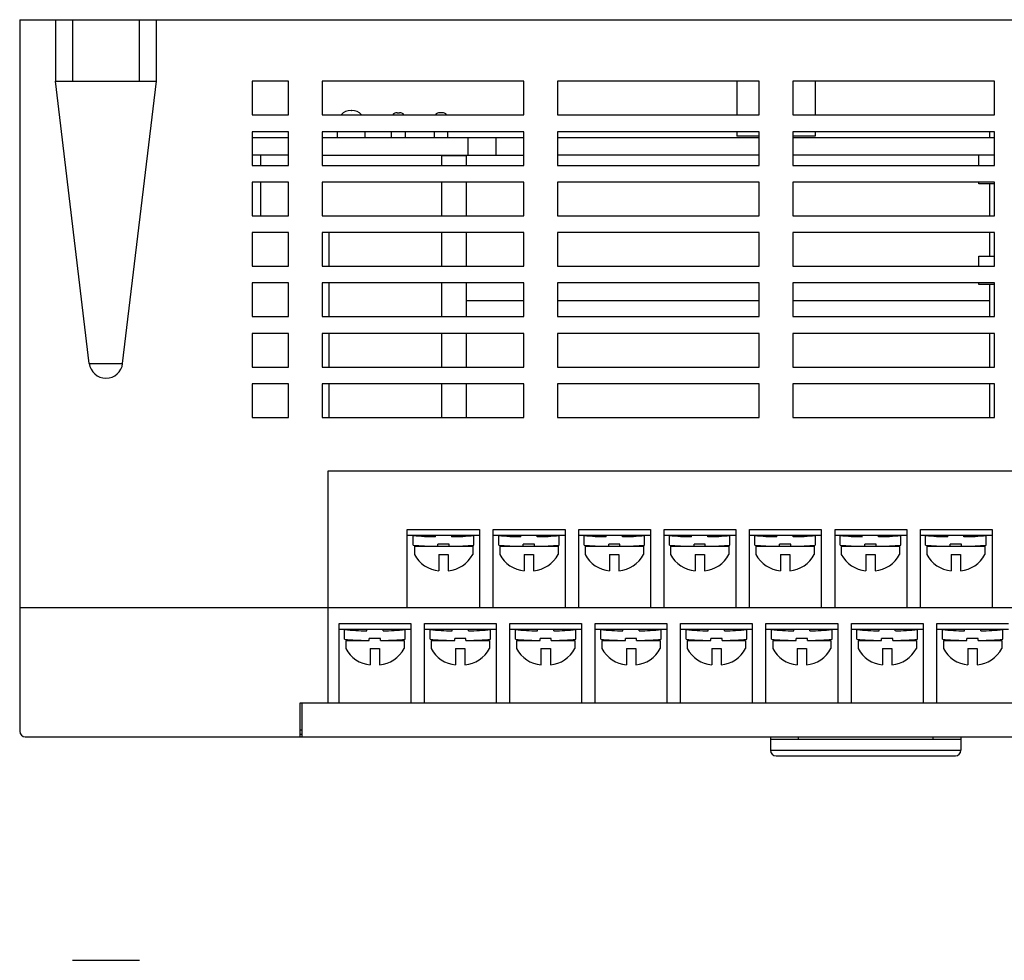
# Model space of a CAD drawing. Units: millimetres. Extents: x 114 to 4277, y 13 to 2879.
# Drawn here: x 364 to 452, y 1132 to 1216 of the extents above; entities that cross this region are included whole.
import ezdxf

# ---------------------------------------------------------------- set-up
doc = ezdxf.new("R2010")
doc.units = ezdxf.units.MM

msp = doc.modelspace()

# ---------------------------------------------------------------- linework, layer by layer
at = {"color": 7, "linetype": 'Continuous'}
for p, q in [((364.203, 1215.6), (364.203, 1152.099)), ((364.203, 1215.6), (499.203, 1215.6)), ((367.403, 1215.6), (367.403, 1210.1)), ((368.903, 1215.6), (368.903, 1210.1)), ((374.903, 1210.1), (374.903, 1215.6)), ((376.403, 1210.1), (376.403, 1215.6)), ((370.414, 1184.922), (367.403, 1210.1)), ((367.403, 1210.1), (376.403, 1210.1)), ((373.392, 1184.922), (376.403, 1210.1)), ((384.953, 1210.1), (384.953, 1207.1)), ((388.203, 1210.1), (384.953, 1210.1)), ((388.203, 1207.1), (388.203, 1210.1)), ((409.203, 1210.1), (391.203, 1210.1)), ((391.203, 1210.1), (391.203, 1207.1)), ((409.203, 1207.1), (409.203, 1210.1)), ((430.203, 1210.1), (412.203, 1210.1)), ((412.203, 1210.1), (412.203, 1207.1)), ((428.203, 1210.1), (428.203, 1207.1)), ((430.203, 1207.1), (430.203, 1210.1)), ((451.203, 1210.1), (433.203, 1210.1)), ((433.203, 1210.1), (433.203, 1207.1)), ((435.203, 1210.1), (435.203, 1207.1)), ((451.203, 1207.1), (451.203, 1210.1)), ((393.778, 1207.5), (393.828, 1207.5)), ((384.953, 1207.1), (388.203, 1207.1)), ((391.203, 1207.1), (409.203, 1207.1)), ((397.893, 1207.3), (398.093, 1207.3)), ((401.903, 1207.3), (401.703, 1207.3)), ((412.203, 1207.1), (430.203, 1207.1)), ((433.203, 1207.1), (451.203, 1207.1)), ((384.953, 1205.6), (384.953, 1202.6)), ((388.203, 1205.6), (384.953, 1205.6)), ((388.203, 1202.6), (388.203, 1205.6)), ((391.203, 1205.6), (391.203, 1202.6)), ((409.203, 1205.6), (391.203, 1205.6)), ((392.578, 1205.1), (392.578, 1205.6)), ((395.028, 1205.1), (395.028, 1205.6)), ((397.393, 1205.1), (397.393, 1205.6)), ((398.593, 1205.6), (398.593, 1205.1)), ((401.203, 1205.6), (401.203, 1205.1)), ((402.403, 1205.1), (402.403, 1205.6)), ((409.203, 1202.6), (409.203, 1205.6)), ((430.203, 1205.6), (412.203, 1205.6)), ((412.203, 1205.6), (412.203, 1202.6)), ((428.203, 1205.6), (428.203, 1205.2)), ((430.203, 1202.6), (430.203, 1205.6)), ((451.203, 1205.6), (433.203, 1205.6)), ((433.203, 1205.6), (433.203, 1202.6)), ((435.203, 1205.6), (435.203, 1205.2)), ((450.753, 1205.6), (450.753, 1205.1)), ((451.203, 1202.6), (451.203, 1205.6)), ((384.953, 1205.1), (388.203, 1205.1)), ((391.203, 1205.1), (409.203, 1205.1)), ((404.203, 1205.1), (404.203, 1203.5)), ((406.703, 1205.1), (406.703, 1203.5)), ((412.203, 1205.1), (430.203, 1205.1)), ((430.203, 1205.2), (428.203, 1205.2)), ((435.203, 1205.2), (433.203, 1205.2)), ((433.203, 1205.1), (451.203, 1205.1)), ((388.203, 1203.5), (384.953, 1203.5)), ((385.703, 1203.5), (385.703, 1202.6)), ((391.203, 1203.5), (409.203, 1203.5)), ((404.053, 1203.45), (401.853, 1203.45)), ((401.853, 1203.45), (401.853, 1202.6)), ((403.703, 1203.5), (403.703, 1203.45)), ((404.053, 1203.45), (404.053, 1202.6)), ((430.203, 1203.5), (412.203, 1203.5)), ((451.203, 1203.5), (433.203, 1203.5)), ((449.803, 1202.6), (449.803, 1203.5)), ((384.953, 1202.6), (388.203, 1202.6)), ((391.203, 1202.6), (409.203, 1202.6)), ((412.203, 1202.6), (430.203, 1202.6)), ((433.203, 1202.6), (451.203, 1202.6)), ((384.953, 1201.1), (384.953, 1198.1)), ((388.203, 1201.1), (384.953, 1201.1)), ((385.703, 1201.1), (385.703, 1198.1)), ((388.203, 1198.1), (388.203, 1201.1)), ((391.203, 1201.1), (391.203, 1198.1)), ((409.203, 1201.1), (391.203, 1201.1)), ((401.853, 1201.1), (401.853, 1198.1)), ((404.053, 1201.1), (404.053, 1198.1)), ((409.203, 1198.1), (409.203, 1201.1)), ((430.203, 1201.1), (412.203, 1201.1)), ((412.203, 1201.1), (412.203, 1198.1)), ((430.203, 1198.1), (430.203, 1201.1)), ((451.203, 1201.1), (433.203, 1201.1)), ((433.203, 1201.1), (433.203, 1198.1)), ((449.803, 1200.96), (449.803, 1201.1)), ((451.203, 1200.96), (449.803, 1200.96)), ((450.753, 1200.96), (450.753, 1198.1)), ((451.203, 1198.1), (451.203, 1201.1)), ((384.953, 1198.1), (388.203, 1198.1)), ((391.203, 1198.1), (409.203, 1198.1)), ((412.203, 1198.1), (430.203, 1198.1)), ((433.203, 1198.1), (451.203, 1198.1)), ((384.953, 1196.6), (384.953, 1193.6)), ((388.203, 1196.6), (384.953, 1196.6)), ((388.203, 1193.6), (388.203, 1196.6)), ((391.203, 1196.6), (391.203, 1193.6)), ((409.203, 1196.6), (391.203, 1196.6)), ((391.803, 1196.6), (391.803, 1193.6)), ((401.853, 1196.6), (401.853, 1193.6)), ((404.053, 1196.6), (404.053, 1193.6)), ((409.203, 1193.6), (409.203, 1196.6)), ((430.203, 1196.6), (412.203, 1196.6)), ((412.203, 1196.6), (412.203, 1193.6)), ((430.203, 1193.6), (430.203, 1196.6)), ((451.203, 1196.6), (433.203, 1196.6)), ((433.203, 1196.6), (433.203, 1193.6)), ((450.753, 1196.6), (450.753, 1194.503)), ((451.203, 1193.6), (451.203, 1196.6)), ((449.803, 1194.503), (451.203, 1194.503)), ((449.803, 1193.6), (449.803, 1194.503)), ((384.953, 1193.6), (388.203, 1193.6)), ((391.203, 1193.6), (409.203, 1193.6)), ((412.203, 1193.6), (430.203, 1193.6)), ((433.203, 1193.6), (451.203, 1193.6)), ((384.953, 1192.1), (384.953, 1189.1)), ((388.203, 1192.1), (384.953, 1192.1)), ((388.203, 1189.1), (388.203, 1192.1)), ((391.203, 1192.1), (391.203, 1189.1)), ((409.203, 1192.1), (391.203, 1192.1)), ((391.803, 1192.1), (391.803, 1189.1)), ((401.853, 1192.1), (401.853, 1189.1)), ((404.053, 1192.1), (404.053, 1189.1)), ((409.203, 1189.1), (409.203, 1192.1)), ((430.203, 1192.1), (412.203, 1192.1)), ((412.203, 1192.1), (412.203, 1189.1)), ((430.203, 1189.1), (430.203, 1192.1)), ((451.203, 1192.1), (433.203, 1192.1)), ((433.203, 1192.1), (433.203, 1189.1)), ((449.803, 1191.96), (449.803, 1192.1)), ((451.203, 1191.96), (449.803, 1191.96)), ((450.753, 1191.96), (450.753, 1189.1)), ((451.203, 1189.1), (451.203, 1192.1)), ((409.203, 1190.5), (404.053, 1190.5)), ((430.203, 1190.5), (412.203, 1190.5)), ((450.753, 1190.5), (433.203, 1190.5)), ((384.953, 1189.1), (388.203, 1189.1)), ((391.203, 1189.1), (409.203, 1189.1)), ((412.203, 1189.1), (430.203, 1189.1)), ((433.203, 1189.1), (451.203, 1189.1)), ((384.953, 1187.6), (384.953, 1184.6)), ((388.203, 1187.6), (384.953, 1187.6)), ((388.203, 1184.6), (388.203, 1187.6)), ((391.203, 1187.6), (391.203, 1184.6)), ((409.203, 1187.6), (391.203, 1187.6)), ((391.803, 1187.6), (391.803, 1184.6)), ((401.853, 1187.6), (401.853, 1184.6)), ((404.053, 1187.6), (404.053, 1184.6)), ((409.203, 1184.6), (409.203, 1187.6)), ((430.203, 1187.6), (412.203, 1187.6)), ((412.203, 1187.6), (412.203, 1184.6)), ((430.203, 1184.6), (430.203, 1187.6)), ((451.203, 1187.6), (433.203, 1187.6)), ((433.203, 1187.6), (433.203, 1184.6)), ((450.753, 1187.6), (450.753, 1184.6)), ((451.203, 1184.6), (451.203, 1187.6)), ((384.953, 1184.6), (388.203, 1184.6)), ((391.203, 1184.6), (409.203, 1184.6)), ((412.203, 1184.6), (430.203, 1184.6)), ((433.203, 1184.6), (451.203, 1184.6)), ((384.953, 1183.1), (384.953, 1180.1)), ((388.203, 1183.1), (384.953, 1183.1)), ((388.203, 1180.1), (388.203, 1183.1)), ((391.203, 1183.1), (391.203, 1180.1)), ((409.203, 1183.1), (391.203, 1183.1)), ((391.803, 1183.1), (391.803, 1180.1)), ((401.853, 1183.1), (401.853, 1180.1)), ((404.053, 1183.1), (404.053, 1180.1)), ((409.203, 1180.1), (409.203, 1183.1)), ((412.203, 1183.1), (412.203, 1180.1)), ((430.203, 1183.1), (412.203, 1183.1)), ((430.203, 1180.1), (430.203, 1183.1)), ((451.203, 1183.1), (433.203, 1183.1)), ((433.203, 1183.1), (433.203, 1180.1)), ((450.753, 1183.1), (450.753, 1180.1)), ((451.203, 1180.1), (451.203, 1183.1)), ((384.953, 1180.1), (388.203, 1180.1)), ((391.203, 1180.1), (409.203, 1180.1)), ((412.203, 1180.1), (430.203, 1180.1)), ((433.203, 1180.1), (451.203, 1180.1)), ((391.703, 1175.3), (391.703, 1154.6)), ((492.003, 1175.3), (391.703, 1175.3)), ((499.203, 1163.1), (364.203, 1163.1)), ((389.203, 1154.6), (389.203, 1151.6)), ((494.503, 1154.6), (389.203, 1154.6)), ((389.403, 1151.6), (389.403, 1154.6)), ((389.403, 1152.2), (389.203, 1152.2)), ((364.703, 1151.6), (498.703, 1151.6)), ((389.403, 1151.8), (389.203, 1151.8)), ((431.203, 1151.6), (431.203, 1150.4)), ((431.203, 1151.4), (448.203, 1151.4)), ((433.703, 1151.4), (433.703, 1151.6)), ((445.703, 1151.6), (445.703, 1151.4)), ((448.203, 1151.6), (448.203, 1150.4)), ((431.203, 1150.4), (448.203, 1150.4)), ((431.703, 1149.9), (447.703, 1149.9)), ((368.903, 1131.65), (374.903, 1131.65))]:
    msp.add_line(p, q, dxfattribs=at)
at = {"color": 7}
for p, q in [((398.794, 1163.1), (398.794, 1170.1)), ((398.794, 1170.1), (405.229, 1170.1)), ((398.794, 1169.6), (405.229, 1169.6)), ((399.329, 1168.708), (399.329, 1169.565)), ((401.303, 1169.46), (401.303, 1169.6)), ((402.754, 1169.46), (402.754, 1169.6)), ((404.729, 1168.708), (404.729, 1169.565)), ((405.229, 1170.1), (405.229, 1163.1)), ((406.449, 1163.1), (406.449, 1170.1)), ((406.449, 1170.1), (412.884, 1170.1)), ((406.449, 1169.6), (412.884, 1169.6)), ((406.949, 1168.708), (406.949, 1169.565)), ((408.923, 1169.46), (408.923, 1169.6)), ((410.374, 1169.46), (410.374, 1169.6)), ((412.349, 1168.708), (412.349, 1169.565)), ((412.884, 1170.1), (412.884, 1163.1)), ((414.104, 1170.1), (420.504, 1170.1)), ((414.104, 1163.1), (414.104, 1170.1)), ((414.104, 1169.6), (420.504, 1169.6)), ((414.569, 1168.708), (414.569, 1169.565)), ((416.543, 1169.46), (416.543, 1169.6)), ((417.994, 1169.46), (417.994, 1169.6)), ((419.969, 1168.708), (419.969, 1169.565)), ((420.504, 1170.1), (420.504, 1163.1)), ((421.724, 1170.1), (428.124, 1170.1)), ((421.724, 1163.1), (421.724, 1170.1)), ((421.724, 1169.6), (428.124, 1169.6)), ((422.189, 1168.708), (422.189, 1169.565)), ((424.163, 1169.46), (424.163, 1169.6)), ((425.614, 1169.46), (425.614, 1169.6)), ((427.589, 1168.708), (427.589, 1169.565)), ((428.124, 1170.1), (428.124, 1163.1)), ((429.344, 1170.1), (435.744, 1170.1)), ((429.344, 1163.1), (429.344, 1170.1)), ((429.344, 1169.6), (435.744, 1169.6)), ((429.809, 1168.708), (429.809, 1169.565)), ((431.783, 1169.46), (431.783, 1169.6)), ((433.234, 1169.46), (433.234, 1169.6)), ((435.209, 1168.708), (435.209, 1169.565)), ((435.744, 1170.1), (435.744, 1163.1)), ((436.964, 1163.1), (436.964, 1170.1)), ((436.964, 1170.1), (443.364, 1170.1)), ((436.964, 1169.6), (443.364, 1169.6)), ((437.429, 1168.708), (437.429, 1169.565)), ((439.403, 1169.46), (439.403, 1169.6)), ((440.854, 1169.46), (440.854, 1169.6)), ((442.829, 1168.708), (442.829, 1169.565)), ((443.364, 1170.1), (443.364, 1163.1)), ((444.584, 1163.1), (444.584, 1170.1)), ((444.584, 1170.1), (450.984, 1170.1)), ((444.584, 1169.6), (450.984, 1169.6)), ((445.049, 1168.708), (445.049, 1169.565)), ((447.023, 1169.46), (447.023, 1169.6)), ((448.474, 1169.46), (448.474, 1169.6)), ((450.449, 1168.708), (450.449, 1169.565)), ((450.984, 1170.1), (450.984, 1163.1)), ((401.529, 1168.6), (401.529, 1168.777)), ((402.529, 1168.777), (401.529, 1168.777)), ((402.529, 1168.6), (402.529, 1168.777)), ((410.149, 1168.777), (409.149, 1168.777)), ((409.149, 1168.6), (409.149, 1168.777)), ((410.149, 1168.6), (410.149, 1168.777)), ((416.769, 1168.6), (416.769, 1168.777)), ((417.769, 1168.777), (416.769, 1168.777)), ((417.769, 1168.6), (417.769, 1168.777)), ((424.389, 1168.6), (424.389, 1168.777)), ((425.389, 1168.777), (424.389, 1168.777)), ((425.389, 1168.6), (425.389, 1168.777)), ((432.009, 1168.6), (432.009, 1168.777)), ((433.009, 1168.777), (432.009, 1168.777)), ((433.009, 1168.6), (433.009, 1168.777)), ((440.629, 1168.777), (439.629, 1168.777)), ((439.629, 1168.6), (439.629, 1168.777)), ((440.629, 1168.6), (440.629, 1168.777)), ((448.249, 1168.777), (447.249, 1168.777)), ((447.249, 1168.6), (447.249, 1168.777)), ((448.249, 1168.6), (448.249, 1168.777)), ((399.428, 1168.599), (404.63, 1168.599)), ((399.428, 1168.599), (401.529, 1168.599)), ((399.428, 1168.599), (399.428, 1167.879)), ((400.539, 1168.599), (400.539, 1168.62)), ((400.979, 1168.599), (400.979, 1168.607)), ((401.612, 1167.879), (401.612, 1166.416)), ((401.612, 1167.879), (402.446, 1167.879)), ((402.446, 1167.879), (402.446, 1166.416)), ((402.529, 1168.599), (404.63, 1168.599)), ((403.079, 1168.599), (403.079, 1168.607)), ((403.519, 1168.599), (403.519, 1168.62)), ((404.63, 1168.599), (404.63, 1167.879)), ((407.048, 1168.599), (407.048, 1167.879)), ((407.048, 1168.599), (409.149, 1168.599)), ((407.048, 1168.599), (412.25, 1168.599)), ((408.159, 1168.599), (408.159, 1168.62)), ((408.599, 1168.599), (408.599, 1168.607)), ((409.232, 1167.879), (410.066, 1167.879)), ((409.232, 1167.879), (409.232, 1166.416)), ((410.066, 1167.879), (410.066, 1166.416)), ((410.149, 1168.599), (412.25, 1168.599)), ((410.699, 1168.599), (410.699, 1168.607)), ((411.139, 1168.599), (411.139, 1168.62)), ((412.25, 1168.599), (412.25, 1167.879)), ((414.668, 1168.599), (419.87, 1168.599)), ((414.668, 1168.599), (416.769, 1168.599)), ((414.668, 1168.599), (414.668, 1167.879)), ((415.779, 1168.599), (415.779, 1168.62)), ((416.219, 1168.599), (416.219, 1168.607)), ((416.852, 1167.879), (416.852, 1166.416)), ((416.852, 1167.879), (417.686, 1167.879)), ((417.686, 1167.879), (417.686, 1166.416)), ((417.769, 1168.599), (419.87, 1168.599)), ((418.319, 1168.599), (418.319, 1168.607)), ((418.759, 1168.599), (418.759, 1168.62)), ((419.87, 1168.599), (419.87, 1167.879)), ((422.288, 1168.599), (427.49, 1168.599)), ((422.288, 1168.599), (424.389, 1168.599)), ((422.288, 1168.599), (422.288, 1167.879)), ((423.399, 1168.599), (423.399, 1168.62)), ((423.839, 1168.599), (423.839, 1168.607)), ((424.472, 1167.879), (424.472, 1166.416)), ((424.472, 1167.879), (425.306, 1167.879)), ((425.306, 1167.879), (425.306, 1166.416)), ((425.389, 1168.599), (427.49, 1168.599)), ((425.939, 1168.599), (425.939, 1168.607)), ((426.379, 1168.599), (426.379, 1168.62)), ((427.49, 1168.599), (427.49, 1167.879)), ((429.908, 1168.599), (435.11, 1168.599)), ((429.908, 1168.599), (432.009, 1168.599)), ((429.908, 1168.599), (429.908, 1167.879)), ((431.019, 1168.599), (431.019, 1168.62)), ((431.459, 1168.599), (431.459, 1168.607)), ((432.092, 1167.879), (432.092, 1166.416)), ((432.092, 1167.879), (432.926, 1167.879)), ((432.926, 1167.879), (432.926, 1166.416)), ((433.009, 1168.599), (435.11, 1168.599)), ((433.559, 1168.599), (433.559, 1168.607)), ((433.999, 1168.599), (433.999, 1168.62)), ((435.11, 1168.599), (435.11, 1167.879)), ((437.528, 1168.599), (437.528, 1167.879)), ((437.528, 1168.599), (439.629, 1168.599)), ((437.528, 1168.599), (442.73, 1168.599)), ((438.639, 1168.599), (438.639, 1168.62)), ((439.079, 1168.599), (439.079, 1168.607)), ((439.712, 1167.879), (440.546, 1167.879)), ((439.712, 1167.879), (439.712, 1166.416)), ((440.546, 1167.879), (440.546, 1166.416)), ((440.629, 1168.599), (442.73, 1168.599)), ((441.179, 1168.599), (441.179, 1168.607)), ((441.619, 1168.599), (441.619, 1168.62)), ((442.73, 1168.599), (442.73, 1167.879)), ((445.148, 1168.599), (445.148, 1167.879)), ((445.148, 1168.599), (447.249, 1168.599)), ((445.148, 1168.599), (450.35, 1168.599)), ((446.259, 1168.599), (446.259, 1168.62)), ((446.699, 1168.599), (446.699, 1168.607)), ((447.332, 1167.879), (448.166, 1167.879)), ((447.332, 1167.879), (447.332, 1166.416)), ((448.166, 1167.879), (448.166, 1166.416)), ((448.249, 1168.599), (450.35, 1168.599)), ((448.799, 1168.599), (448.799, 1168.607)), ((449.239, 1168.599), (449.239, 1168.62)), ((450.35, 1168.599), (450.35, 1167.879)), ((392.703, 1154.6), (392.703, 1161.7)), ((392.703, 1161.7), (399.103, 1161.7)), ((399.103, 1161.7), (399.103, 1154.6)), ((400.323, 1154.6), (400.323, 1161.7)), ((400.323, 1161.7), (406.723, 1161.7)), ((406.723, 1161.7), (406.723, 1154.6)), ((407.943, 1154.6), (407.943, 1161.7)), ((407.943, 1161.7), (414.343, 1161.7)), ((414.343, 1161.7), (414.343, 1154.6)), ((415.563, 1154.6), (415.563, 1161.7)), ((415.563, 1161.7), (421.963, 1161.7)), ((421.963, 1161.7), (421.963, 1154.6)), ((423.183, 1154.6), (423.183, 1161.7)), ((423.183, 1161.7), (429.583, 1161.7)), ((429.583, 1161.7), (429.583, 1154.6)), ((430.803, 1154.6), (430.803, 1161.7)), ((430.803, 1161.7), (437.203, 1161.7)), ((437.203, 1161.7), (437.203, 1154.6)), ((438.423, 1154.6), (438.423, 1161.7)), ((438.423, 1161.7), (444.823, 1161.7)), ((444.823, 1161.7), (444.823, 1154.6)), ((446.043, 1154.6), (446.043, 1161.7)), ((446.043, 1161.7), (452.443, 1161.7)), ((392.703, 1161.2), (398.603, 1161.2)), ((393.203, 1161.2), (399.103, 1161.2)), ((393.203, 1161.2), (398.603, 1161.2)), ((393.203, 1160.308), (393.203, 1161.165)), ((395.178, 1161.06), (395.178, 1161.2)), ((396.628, 1161.06), (396.628, 1161.2)), ((398.603, 1160.308), (398.603, 1161.165)), ((400.323, 1161.2), (406.223, 1161.2)), ((400.823, 1161.2), (406.223, 1161.2)), ((400.823, 1161.2), (406.723, 1161.2)), ((400.823, 1160.308), (400.823, 1161.165)), ((402.798, 1161.06), (402.798, 1161.2)), ((404.248, 1161.06), (404.248, 1161.2)), ((406.223, 1160.308), (406.223, 1161.165)), ((407.943, 1161.2), (413.843, 1161.2)), ((408.443, 1161.2), (414.343, 1161.2)), ((408.443, 1161.2), (413.843, 1161.2)), ((408.443, 1160.308), (408.443, 1161.165)), ((410.418, 1161.06), (410.418, 1161.2)), ((411.868, 1161.06), (411.868, 1161.2)), ((413.843, 1160.308), (413.843, 1161.165)), ((415.563, 1161.2), (421.463, 1161.2)), ((416.063, 1161.2), (421.963, 1161.2)), ((416.063, 1161.2), (421.463, 1161.2)), ((416.063, 1160.308), (416.063, 1161.165)), ((418.038, 1161.06), (418.038, 1161.2)), ((419.488, 1161.06), (419.488, 1161.2)), ((421.463, 1160.308), (421.463, 1161.165)), ((423.183, 1161.2), (429.083, 1161.2)), ((423.683, 1161.2), (429.583, 1161.2)), ((423.683, 1161.2), (429.083, 1161.2)), ((423.683, 1160.308), (423.683, 1161.165)), ((425.658, 1161.06), (425.658, 1161.2)), ((427.108, 1161.06), (427.108, 1161.2)), ((429.083, 1160.308), (429.083, 1161.165)), ((430.803, 1161.2), (436.703, 1161.2)), ((431.303, 1161.2), (437.203, 1161.2)), ((431.303, 1161.2), (436.703, 1161.2)), ((431.303, 1160.308), (431.303, 1161.165)), ((433.278, 1161.06), (433.278, 1161.2)), ((434.728, 1161.06), (434.728, 1161.2)), ((436.703, 1160.308), (436.703, 1161.165)), ((438.423, 1161.2), (444.323, 1161.2)), ((438.923, 1161.2), (444.823, 1161.2)), ((438.923, 1161.2), (444.323, 1161.2)), ((438.923, 1160.308), (438.923, 1161.165)), ((440.898, 1161.06), (440.898, 1161.2)), ((442.348, 1161.06), (442.348, 1161.2)), ((444.323, 1160.308), (444.323, 1161.165)), ((446.043, 1161.2), (451.943, 1161.2)), ((446.543, 1161.2), (452.443, 1161.2)), ((446.543, 1161.2), (451.943, 1161.2)), ((446.543, 1160.308), (446.543, 1161.165)), ((448.518, 1161.06), (448.518, 1161.2)), ((449.968, 1161.06), (449.968, 1161.2)), ((451.943, 1160.308), (451.943, 1161.165)), ((393.302, 1160.199), (393.302, 1159.479)), ((393.302, 1160.199), (395.403, 1160.199)), ((394.413, 1160.199), (394.413, 1160.22)), ((394.853, 1160.199), (394.853, 1160.207)), ((395.403, 1160.2), (395.403, 1160.377)), ((396.403, 1160.377), (395.403, 1160.377)), ((396.403, 1160.2), (396.403, 1160.377)), ((396.403, 1160.199), (398.504, 1160.199)), ((396.953, 1160.199), (396.953, 1160.207)), ((397.393, 1160.199), (397.393, 1160.22)), ((398.504, 1160.199), (398.504, 1159.479)), ((400.922, 1160.199), (403.023, 1160.199)), ((400.922, 1160.199), (400.922, 1159.479)), ((402.033, 1160.199), (402.033, 1160.22)), ((402.473, 1160.199), (402.473, 1160.207)), ((404.023, 1160.377), (403.023, 1160.377)), ((403.023, 1160.2), (403.023, 1160.377)), ((404.023, 1160.2), (404.023, 1160.377)), ((404.023, 1160.199), (406.124, 1160.199)), ((404.573, 1160.199), (404.573, 1160.207)), ((405.013, 1160.199), (405.013, 1160.22)), ((406.124, 1160.199), (406.124, 1159.479)), ((408.542, 1160.199), (408.542, 1159.479)), ((408.542, 1160.199), (410.643, 1160.199)), ((409.653, 1160.199), (409.653, 1160.22)), ((410.093, 1160.199), (410.093, 1160.207)), ((410.643, 1160.2), (410.643, 1160.377)), ((411.643, 1160.377), (410.643, 1160.377)), ((411.643, 1160.2), (411.643, 1160.377)), ((411.643, 1160.199), (413.744, 1160.199)), ((412.193, 1160.199), (412.193, 1160.207)), ((412.633, 1160.199), (412.633, 1160.22)), ((413.744, 1160.199), (413.744, 1159.479)), ((416.162, 1160.199), (416.162, 1159.479)), ((416.162, 1160.199), (418.263, 1160.199)), ((417.273, 1160.199), (417.273, 1160.22)), ((417.713, 1160.199), (417.713, 1160.207)), ((418.263, 1160.2), (418.263, 1160.377)), ((419.263, 1160.377), (418.263, 1160.377)), ((419.263, 1160.2), (419.263, 1160.377)), ((419.263, 1160.199), (421.364, 1160.199)), ((419.813, 1160.199), (419.813, 1160.207)), ((420.253, 1160.199), (420.253, 1160.22)), ((421.364, 1160.199), (421.364, 1159.479)), ((423.782, 1160.199), (423.782, 1159.479)), ((423.782, 1160.199), (425.883, 1160.199)), ((424.893, 1160.199), (424.893, 1160.22)), ((425.333, 1160.199), (425.333, 1160.207)), ((425.883, 1160.2), (425.883, 1160.377)), ((426.883, 1160.377), (425.883, 1160.377)), ((426.883, 1160.2), (426.883, 1160.377)), ((426.883, 1160.199), (428.984, 1160.199)), ((427.433, 1160.199), (427.433, 1160.207)), ((427.873, 1160.199), (427.873, 1160.22)), ((428.984, 1160.199), (428.984, 1159.479)), ((431.402, 1160.199), (433.503, 1160.199)), ((431.402, 1160.199), (431.402, 1159.479)), ((432.513, 1160.199), (432.513, 1160.22)), ((432.953, 1160.199), (432.953, 1160.207)), ((433.503, 1160.2), (433.503, 1160.377)), ((434.503, 1160.377), (433.503, 1160.377)), ((434.503, 1160.2), (434.503, 1160.377)), ((434.503, 1160.199), (436.604, 1160.199)), ((435.053, 1160.199), (435.053, 1160.207)), ((435.493, 1160.199), (435.493, 1160.22)), ((436.604, 1160.199), (436.604, 1159.479)), ((439.022, 1160.199), (439.022, 1159.479)), ((439.022, 1160.199), (441.123, 1160.199)), ((440.133, 1160.199), (440.133, 1160.22)), ((440.573, 1160.199), (440.573, 1160.207)), ((441.123, 1160.2), (441.123, 1160.377)), ((442.123, 1160.377), (441.123, 1160.377)), ((442.123, 1160.2), (442.123, 1160.377)), ((442.123, 1160.199), (444.224, 1160.199)), ((442.673, 1160.199), (442.673, 1160.207)), ((443.113, 1160.199), (443.113, 1160.22)), ((444.224, 1160.199), (444.224, 1159.479)), ((446.642, 1160.199), (448.743, 1160.199)), ((446.642, 1160.199), (446.642, 1159.479)), ((447.753, 1160.199), (447.753, 1160.22)), ((448.193, 1160.199), (448.193, 1160.207)), ((448.743, 1160.2), (448.743, 1160.377)), ((449.743, 1160.377), (448.743, 1160.377)), ((449.743, 1160.2), (449.743, 1160.377)), ((449.743, 1160.199), (451.844, 1160.199)), ((450.293, 1160.199), (450.293, 1160.207)), ((450.733, 1160.199), (450.733, 1160.22)), ((451.844, 1160.199), (451.844, 1159.479)), ((395.486, 1159.479), (396.32, 1159.479)), ((395.486, 1159.479), (395.486, 1158.016)), ((396.32, 1159.479), (396.32, 1158.016)), ((403.106, 1159.479), (403.106, 1158.016)), ((403.106, 1159.479), (403.94, 1159.479)), ((403.94, 1159.479), (403.94, 1158.016)), ((410.726, 1159.479), (411.56, 1159.479)), ((410.726, 1159.479), (410.726, 1158.016)), ((411.56, 1159.479), (411.56, 1158.016)), ((418.346, 1159.479), (419.18, 1159.479)), ((418.346, 1159.479), (418.346, 1158.016)), ((419.18, 1159.479), (419.18, 1158.016)), ((425.966, 1159.479), (426.8, 1159.479)), ((425.966, 1159.479), (425.966, 1158.016)), ((426.8, 1159.479), (426.8, 1158.016)), ((433.586, 1159.479), (434.42, 1159.479)), ((433.586, 1159.479), (433.586, 1158.016)), ((434.42, 1159.479), (434.42, 1158.016)), ((441.206, 1159.479), (442.04, 1159.479)), ((441.206, 1159.479), (441.206, 1158.016)), ((442.04, 1159.479), (442.04, 1158.016)), ((448.826, 1159.479), (449.66, 1159.479)), ((448.826, 1159.479), (448.826, 1158.016)), ((449.66, 1159.479), (449.66, 1158.016))]:
    msp.add_line(p, q, dxfattribs=at)
at = {"color": 7, "linetype": 'Continuous'}
for centre, radius, start, end in [((393.778, 1206.3), 1.2, 90, 137.582), ((393.828, 1206.3), 1.2, 42.418, 90), ((397.893, 1206.8), 0.5, 90, 143.01989), ((398.093, 1206.8), 0.5, 36.98011, 90), ((401.703, 1206.8), 0.5, 90, 142.75884), ((401.903, 1206.8), 0.5, 37.24116, 90), ((371.903, 1185.1), 1.5, 186.79483, 353.20517), ((364.703, 1152.1), 0.5, 180, 270), ((431.703, 1150.4), 0.5, 180, 270), ((447.703, 1150.4), 0.5, 270, 0)]:
    msp.add_arc(centre, radius, start, end, dxfattribs=at)
at = {"color": 7}
for centre, radius, start, end in [((401.359, 1189.194), 19.734, 264.09466, 269.83819), ((402.698, 1189.194), 19.734, 270.16181, 275.90534), ((408.979, 1189.194), 19.734, 264.09466, 269.83819), ((410.318, 1189.194), 19.734, 270.16181, 275.90534), ((416.599, 1189.194), 19.734, 264.09466, 269.83819), ((417.938, 1189.194), 19.734, 270.16181, 275.90534), ((424.219, 1189.194), 19.734, 264.09466, 269.83819), ((425.558, 1189.194), 19.734, 270.16181, 275.90534), ((431.839, 1189.194), 19.734, 264.09466, 269.83819), ((433.178, 1189.194), 19.734, 270.16181, 275.90534), ((439.459, 1189.194), 19.734, 264.09466, 269.83819), ((440.798, 1189.194), 19.734, 270.16181, 275.90534), ((447.079, 1189.194), 19.734, 264.09466, 269.83819), ((448.418, 1189.194), 19.734, 270.16181, 275.90534), ((401.359, 1188.337), 19.734, 264.09466, 269.83819), ((402.698, 1188.337), 19.734, 270.16181, 275.90534), ((408.979, 1188.337), 19.734, 264.09466, 269.83819), ((410.318, 1188.337), 19.734, 270.16181, 275.90534), ((416.599, 1188.337), 19.734, 264.09466, 269.83819), ((417.938, 1188.337), 19.734, 270.16181, 275.90534), ((424.219, 1188.337), 19.734, 264.09466, 269.83819), ((425.558, 1188.337), 19.734, 270.16181, 275.90534), ((431.839, 1188.337), 19.734, 264.09466, 269.83819), ((433.178, 1188.337), 19.734, 270.16181, 275.90534), ((439.459, 1188.337), 19.734, 264.09466, 269.83819), ((440.798, 1188.337), 19.734, 270.16181, 275.90534), ((447.079, 1188.337), 19.734, 264.09466, 269.83819), ((448.418, 1188.337), 19.734, 270.16181, 275.90534), ((401.873, 1169.168), 2.764, 207.80363, 264.56927), ((402.184, 1169.168), 2.764, 275.43073, 332.19637), ((409.493, 1169.168), 2.764, 207.80363, 264.56927), ((409.804, 1169.168), 2.764, 275.43073, 332.19637), ((417.113, 1169.168), 2.764, 207.80363, 264.56927), ((417.424, 1169.168), 2.764, 275.43073, 332.19637), ((424.733, 1169.168), 2.764, 207.80363, 264.56927), ((425.044, 1169.168), 2.764, 275.43073, 332.19637), ((432.353, 1169.168), 2.764, 207.80363, 264.56927), ((432.664, 1169.168), 2.764, 275.43073, 332.19637), ((439.973, 1169.168), 2.764, 207.80363, 264.56927), ((440.284, 1169.168), 2.764, 275.43073, 332.19637), ((447.593, 1169.168), 2.764, 207.80363, 264.56927), ((447.904, 1169.168), 2.764, 275.43073, 332.19637), ((395.233, 1180.794), 19.734, 264.09466, 269.83819), ((396.573, 1180.794), 19.734, 270.16181, 275.90534), ((402.853, 1180.794), 19.734, 264.09466, 269.83819), ((404.193, 1180.794), 19.734, 270.16181, 275.90534), ((410.473, 1180.794), 19.734, 264.09466, 269.83819), ((411.813, 1180.794), 19.734, 270.16181, 275.90534), ((418.093, 1180.794), 19.734, 264.09466, 269.83819), ((419.433, 1180.794), 19.734, 270.16181, 275.90534), ((425.713, 1180.794), 19.734, 264.09466, 269.83819), ((427.053, 1180.794), 19.734, 270.16181, 275.90534), ((433.333, 1180.794), 19.734, 264.09466, 269.83819), ((434.673, 1180.794), 19.734, 270.16181, 275.90534), ((440.953, 1180.794), 19.734, 264.09466, 269.83819), ((442.293, 1180.794), 19.734, 270.16181, 275.90534), ((448.573, 1180.794), 19.734, 264.09466, 269.83819), ((449.913, 1180.794), 19.734, 270.16181, 275.90534), ((395.233, 1179.937), 19.734, 264.09466, 269.83819), ((396.573, 1179.937), 19.734, 270.16181, 275.90534), ((402.853, 1179.937), 19.734, 264.09466, 269.83819), ((404.193, 1179.937), 19.734, 270.16181, 275.90534), ((410.473, 1179.937), 19.734, 264.09466, 269.83819), ((411.813, 1179.937), 19.734, 270.16181, 275.90534), ((418.093, 1179.937), 19.734, 264.09466, 269.83819), ((419.433, 1179.937), 19.734, 270.16181, 275.90534), ((425.713, 1179.937), 19.734, 264.09466, 269.83819), ((427.053, 1179.937), 19.734, 270.16181, 275.90534), ((433.333, 1179.937), 19.734, 264.09466, 269.83819), ((434.673, 1179.937), 19.734, 270.16181, 275.90534), ((440.953, 1179.937), 19.734, 264.09466, 269.83819), ((442.293, 1179.937), 19.734, 270.16181, 275.90534), ((448.573, 1179.937), 19.734, 264.09466, 269.83819), ((449.913, 1179.937), 19.734, 270.16181, 275.90534), ((395.748, 1160.768), 2.764, 207.80363, 264.56927), ((396.058, 1160.768), 2.764, 275.43073, 332.19637), ((403.368, 1160.768), 2.764, 207.80363, 264.56927), ((403.678, 1160.768), 2.764, 275.43073, 332.19637), ((410.988, 1160.768), 2.764, 207.80363, 264.56927), ((411.298, 1160.768), 2.764, 275.43073, 332.19637), ((418.608, 1160.768), 2.764, 207.80363, 264.56927), ((418.918, 1160.768), 2.764, 275.43073, 332.19637), ((426.228, 1160.768), 2.764, 207.80363, 264.56927), ((426.538, 1160.768), 2.764, 275.43073, 332.19637), ((433.848, 1160.768), 2.764, 207.80363, 264.56927), ((434.158, 1160.768), 2.764, 275.43073, 332.19637), ((441.468, 1160.768), 2.764, 207.80363, 264.56927), ((441.778, 1160.768), 2.764, 275.43073, 332.19637), ((449.088, 1160.768), 2.764, 207.80363, 264.56927), ((449.398, 1160.768), 2.764, 275.43073, 332.19637)]:
    msp.add_arc(centre, radius, start, end, dxfattribs=at)
at = {"color": 7, "linetype": 'Continuous', "start_tangent": (0.99995, -0.009973), "end_tangent": (0.99995, 0.009973)}
msp.add_spline([(370.414, 1184.922), (370.503, 1184.921), (370.762, 1184.921), (371.158, 1184.921), (371.644, 1184.921), (372.162, 1184.921), (372.648, 1184.921), (373.044, 1184.921), (373.303, 1184.921), (373.392, 1184.922)], degree=3, dxfattribs=at)

doc.saveas('drawing.dxf')
